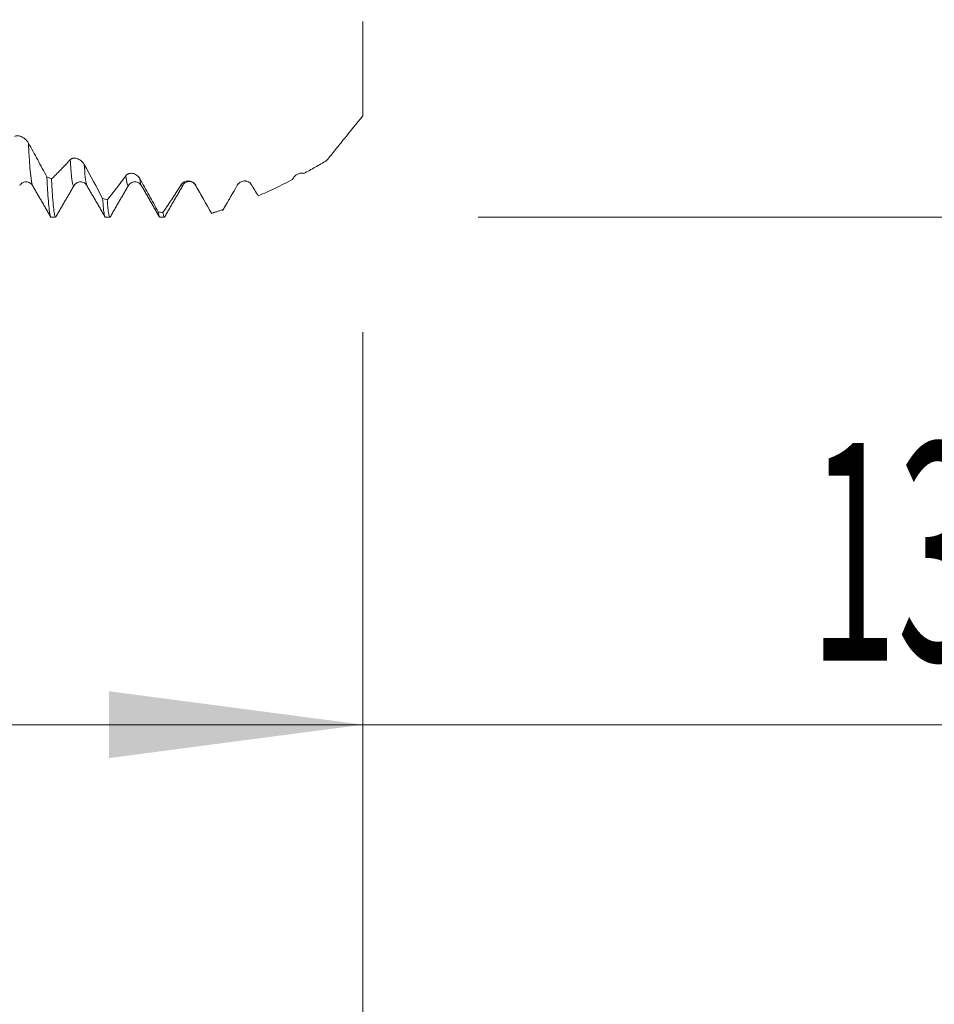
# Model space of a CAD drawing. Units: millimetres. Extents: x -23 to 88, y -82 to 33.
# Drawn here: x 62 to 75, y -16 to -2 of the extents above; entities that cross this region are included whole.
import ezdxf

# ---------------------------------------------------------------- set-up
doc = ezdxf.new("R2010")
doc.units = ezdxf.units.MM
for name, color, linetype in [('1', 4, 'Continuous'), ('2', 7, 'Continuous'), ('SK2', 7, 'Continuous')]:
    doc.layers.add(name, color=color, linetype=linetype)
doc.styles.add('iso_b_vert', font='simplex.shx')
doc.dimstyles.get("Standard").update_dxf_attribs({"dimtxt": 0.18, "dimasz": 0.18, "dimexe": 0.18, "dimexo": 0.0625, "dimgap": 0.09, "dimtad": 1, "dimzin": 0, "dimdsep": 52, "dimtxsty": 'Standard', "dimcen": 0.09, "dimadec": 0, "dimazin": 0, "dimtfac": 1, "dimtdec": 4, "dimtofl": 0, "dimtmove": 0, "dimatfit": 3, "dimfxl": 1, "dimtolj": 1, "dimtzin": 0, "dimarcsym": 0})

# ---------------------------------------------------------------- blocks, each defined once
blk = doc.blocks.new('_U0')
at = {"layer": '2', "lineweight": 13}
for p, q in [((86.5, -5.053523), (86.5, 30.983006)), ((68.5875, 5.053523), (88.5, 5.053523)), ((68.5875, -5.053523), (88.5, -5.053523))]:
    blk.add_line(p, q, dxfattribs=at)
at = {"layer": '2', "lineweight": 18}
for points in [[(86.5, 5.053523), (86.960784, 1.553525), (86.039216, 1.553522)], [(86.5, -5.053523), (86.039216, -1.553525), (86.960784, -1.553522)]]:
    blk.add_solid(points, dxfattribs=at)
at = {"layer": '2', "lineweight": 18, "insert": (85.908886, 15.188523), "char_height": 3, "attachment_point": 7, "rotation": 90, "line_spacing_factor": 1.084337, "style": 'iso_b_vert'}
blk.add_mtext('\\W0.7516;M10x0.75', dxfattribs=at)
blk = doc.blocks.new('_U2')
at = {"layer": 'SK2', "lineweight": 13}
for p, q in [((54, -6.641023), (54, -14.053523)), ((67, -6.641023), (67, -14.053523)), ((54, -12.053523), (85.583008, -12.053523))]:
    blk.add_line(p, q, dxfattribs=at)
at = {"layer": 'SK2', "lineweight": 18}
for points in [[(54, -12.053523), (57.499998, -11.59274), (57.500002, -12.514307)], [(67, -12.053523), (63.500002, -12.514307), (63.499998, -11.59274)]]:
    blk.add_solid(points, dxfattribs=at)
at = {"layer": 'SK2', "lineweight": 18, "attachment_point": 7, "line_spacing_factor": 1.084337, "style": 'iso_b_vert'}
for s, insert, char_height in [('\\W0.5321;13', (73.159, -11.168409), 3), ('\\W0.8315;\\W0.4158;%%p\\W0.8315;0.5', (78.466271, -10.815928), 2.5)]:
    blk.add_mtext(s, dxfattribs=dict(at, insert=insert, char_height=char_height))
blk = doc.blocks.new('_U3')
at = {"layer": 'SK2', "lineweight": 13}
for p, q in [((24, -4.9375), (24, -36.553523)), ((67, -6.641023), (67, -36.553523)), ((67, -34.553523), (24, -34.553523))]:
    blk.add_line(p, q, dxfattribs=at)
at = {"layer": 'SK2', "lineweight": 18}
for points in [[(24, -34.553523), (27.499998, -34.09274), (27.500002, -35.014307)], [(67, -34.553523), (63.500002, -35.014307), (63.499998, -34.09274)]]:
    blk.add_solid(points, dxfattribs=at)
at = {"layer": 'SK2', "lineweight": 18, "insert": (43.709229, -33.668409), "char_height": 3, "attachment_point": 7, "line_spacing_factor": 1.084337, "style": 'iso_b_vert'}
blk.add_mtext('\\W0.7361;43', dxfattribs=at)
blk = doc.blocks.new('_U4')
at = {"layer": '2', "lineweight": 13}
for p, q in [((30.45, -1.5875), (30.45, -25.553523)), ((67, -6.641023), (67, -25.553523)), ((67, -23.553523), (30.45, -23.553523))]:
    blk.add_line(p, q, dxfattribs=at)
at = {"layer": '2', "lineweight": 18}
for points in [[(30.45, -23.553523), (33.949998, -23.09274), (33.950002, -24.014307)], [(67, -23.553523), (63.500002, -24.014307), (63.499998, -23.09274)]]:
    blk.add_solid(points, dxfattribs=at)
at = {"layer": '2', "lineweight": 18, "insert": (45.363544, -22.668409), "char_height": 3, "attachment_point": 7, "line_spacing_factor": 1.084337, "style": 'iso_b_vert'}
blk.add_mtext('\\W0.7346;36.6', dxfattribs=at)

msp = doc.modelspace()

# ---------------------------------------------------------------- linework, layer by layer
at = {"layer": '1', "lineweight": 18}
for p, q in [((63.1936, -4.617), (63.1926, -4.6155)), ((63.7661, -4.6159), (63.7645, -4.6182)), ((63.945, -4.6187), (63.943, -4.6158)), ((64.5191, -4.6094), (64.5165, -4.6156)), ((64.9141, -4.9984), (64.9186, -5.0001)), ((65.0769, -4.9436), (65.0731, -4.9472)), ((62.6983, -5.0535), (62.7606, -5.0535)), ((63.4485, -5.0535), (63.5106, -5.0535)), ((64.1985, -5.0535), (64.2608, -5.0535))]:
    msp.add_line(p, q, dxfattribs=at)
at = {"layer": '1', "lineweight": 13}
msp.add_line((64.693, -4.6165), (64.6914, -4.6133), dxfattribs=at)
at = {"layer": '1', "lineweight": 18}
for points, knots in [([(67, -3.6575), (67, -3.5498), (67, -3.4444), (67, -3.3153), (67, -3.2896), (67, -3.2388), (67, -3.1633), (67, -3.0904), (67, -2.9476), (67, -2.8568), (67, -2.6837), (67, -2.6014), (67, -2.504), (67, -2.4848), (67, -2.4469), (67, -2.4283), (67, -2.3916), (67, -2.3735), (67, -2.3557)], [0, 0, 0, 0, 0.2103492, 0.2103492, 0.2629365, 0.2629365, 0.3155238, 0.4206984, 0.4206984, 0.6310476, 0.6310476, 0.8413968, 0.8413968, 0.8939841, 0.8939841, 0.9465714, 0.9465714, 1, 1, 1, 1]), ([(66.5, -4.2717), (66.5401, -4.2221), (66.5805, -4.1719), (66.6622, -4.0708), (66.7034, -4.0198), (66.8284, -3.8659), (66.9133, -3.762), (67, -3.6575)], [0, 0, 0, 0, 0.25, 0.25, 0.5, 0.5, 1, 1, 1, 1]), ([(62.1951, -3.9417), (62.2005, -3.9372), (62.2068, -3.9343), (62.2173, -3.9314), (62.221, -3.9308), (62.2286, -3.93), (62.2325, -3.9299), (62.2444, -3.9302), (62.2527, -3.9314), (62.2657, -3.9346), (62.2701, -3.9359), (62.279, -3.9389), (62.2834, -3.9406), (62.2967, -3.9463), (62.3058, -3.951), (62.3239, -3.9622), (62.3328, -3.9686), (62.3501, -3.9832), (62.3586, -3.9915), (62.3742, -4.0096), (62.3814, -4.0196), (62.3872, -4.0302)], [0, 0, 0, 0, 0.125, 0.125, 0.1875, 0.1875, 0.25, 0.25, 0.375, 0.375, 0.4375, 0.4375, 0.5, 0.5, 0.625, 0.625, 0.75, 0.75, 0.875, 0.875, 1, 1, 1, 1]), ([(62.3872, -4.0302), (62.4299, -4.1074), (62.4725, -4.185), (62.5572, -4.3406), (62.5993, -4.4187), (62.6413, -4.497)], [0, 0, 0, 0, 0.5, 0.5, 1, 1, 1, 1]), ([(62.7055, -4.5259), (62.7481, -4.4849), (62.7909, -4.4423), (62.8768, -4.3537), (62.9199, -4.3077), (62.9632, -4.2601)], [0, 0, 0, 0, 0.5, 0.5, 1, 1, 1, 1]), ([(62.9632, -4.2601), (62.9686, -4.2541), (62.9749, -4.2497), (62.9854, -4.2447), (62.9891, -4.2433), (62.9966, -4.2411), (63.0005, -4.2403), (63.0125, -4.2387), (63.0208, -4.2385), (63.0381, -4.2402), (63.047, -4.242), (63.0603, -4.2461), (63.0648, -4.2477), (63.0738, -4.2514), (63.0784, -4.2534), (63.0919, -4.2604), (63.1008, -4.2659), (63.1138, -4.2758), (63.1182, -4.2794), (63.1265, -4.2871), (63.1306, -4.2912), (63.1423, -4.3042), (63.1495, -4.3141), (63.1553, -4.3248)], [0, 0, 0, 0, 0.125, 0.125, 0.1875, 0.1875, 0.25, 0.25, 0.375, 0.375, 0.5, 0.5, 0.5625, 0.5625, 0.625, 0.625, 0.75, 0.75, 0.8125, 0.8125, 0.875, 0.875, 1, 1, 1, 1]), ([(66.1847, -4.451), (66.2369, -4.4225), (66.2892, -4.3934), (66.3942, -4.3336), (66.447, -4.303), (66.5, -4.2717)], [0, 0, 0, 0, 0.5, 0.5, 1, 1, 1, 1]), ([(63.4739, -4.8136), (63.5165, -4.7612), (63.5592, -4.7073), (63.645, -4.5964), (63.6881, -4.5395), (63.7313, -4.4812)], [0, 0, 0, 0, 0.5, 0.5, 1, 1, 1, 1]), ([(63.7313, -4.4812), (63.7367, -4.474), (63.743, -4.4682), (63.7534, -4.4611), (63.7571, -4.459), (63.7647, -4.4555), (63.7686, -4.454), (63.7805, -4.4503), (63.7889, -4.4488), (63.8062, -4.4479), (63.8151, -4.4485), (63.8329, -4.4515), (63.8419, -4.454), (63.86, -4.4612), (63.8689, -4.4658), (63.8863, -4.4772), (63.8948, -4.4842), (63.9103, -4.5004), (63.9175, -4.5098), (63.9234, -4.5204)], [0, 0, 0, 0, 0.125, 0.125, 0.1875, 0.1875, 0.25, 0.25, 0.375, 0.375, 0.5, 0.5, 0.625, 0.625, 0.75, 0.75, 0.875, 0.875, 1, 1, 1, 1]), ([(66.0354, -4.522), (66.0395, -4.5143), (66.0442, -4.5073), (66.0543, -4.4943), (66.0599, -4.4884), (66.0774, -4.4724), (66.0899, -4.4642), (66.1099, -4.455), (66.1166, -4.4525), (66.1302, -4.4488), (66.137, -4.4475), (66.1508, -4.4462), (66.1578, -4.4462), (66.1714, -4.4475), (66.1781, -4.4488), (66.1847, -4.451)], [0, 0, 0, 0, 0.125, 0.125, 0.25, 0.25, 0.5, 0.5, 0.625, 0.625, 0.75, 0.75, 0.875, 0.875, 1, 1, 1, 1]), ([(62.2669, -4.6147), (62.2747, -4.6006), (62.2962, -4.5791), (62.3551, -4.5599), (62.4139, -4.5798), (62.4354, -4.6017), (62.4431, -4.616)], [0, 0, 0, 0, 0.2461974, 0.4991996, 0.7525591, 1, 1, 1, 1]), ([(62.6413, -4.497), (62.6423, -4.5165), (62.6433, -4.5356), (62.6454, -4.5726), (62.6484, -4.6266), (62.6515, -4.6759), (62.6577, -4.7684), (62.6618, -4.8219), (62.6701, -4.9127), (62.6741, -4.95), (62.6792, -4.9864), (62.6802, -4.9931), (62.6822, -5.0056), (62.6832, -5.0113), (62.6862, -5.0268), (62.6882, -5.035), (62.6929, -5.0494), (62.6956, -5.0535), (62.6983, -5.0535)], [0, 0, 0, 0, 0.0531591, 0.0531591, 0.1063182, 0.2126364, 0.2126364, 0.4252729, 0.4252729, 0.6379093, 0.6379093, 0.6910685, 0.6910685, 0.7442276, 0.7442276, 0.8505458, 0.8505458, 1, 1, 1, 1]), ([(62.7606, -5.0535), (62.7603, -5.0535), (62.76, -5.0535), (62.7587, -5.053), (62.7577, -5.0522), (62.7557, -5.0493), (62.7548, -5.0474), (62.7499, -5.035), (62.7459, -5.0165), (62.738, -4.9631), (62.734, -4.928), (62.7258, -4.8414), (62.7217, -4.7897), (62.7165, -4.7144), (62.7155, -4.6988), (62.7135, -4.6667), (62.7104, -4.6172), (62.7074, -4.5635), (62.7055, -4.5259)], [0, 0, 0, 0, 0.0163369, 0.0163369, 0.0709849, 0.0709849, 0.1256328, 0.1256328, 0.3442246, 0.3442246, 0.5628164, 0.5628164, 0.7814082, 0.7814082, 0.8360562, 0.8360562, 0.8907041, 1, 1, 1, 1]), ([(63.0159, -4.6158), (63.0238, -4.6014), (63.0454, -4.5793), (63.1044, -4.5598), (63.1634, -4.5793), (63.185, -4.6014), (63.1929, -4.6158)], [0, 0, 0, 0, 0.2462121, 0.49974, 0.7533926, 1, 1, 1, 1]), ([(63.7652, -4.6173), (63.7731, -4.6025), (63.7949, -4.5797), (63.854, -4.5597), (63.9131, -4.5789), (63.9349, -4.6011), (63.9429, -4.6157)], [0, 0, 0, 0, 0.2458772, 0.5000313, 0.7541475, 1, 1, 1, 1]), ([(63.9234, -4.5204), (63.9662, -4.5975), (64.0088, -4.6743), (64.0937, -4.8275), (64.136, -4.9038), (64.178, -4.9798)], [0, 0, 0, 0, 0.5, 0.5, 1, 1, 1, 1]), ([(64.4993, -4.5997), (64.5047, -4.5912), (64.511, -4.5843), (64.5215, -4.5754), (64.5251, -4.5727), (64.5327, -4.5678), (64.5366, -4.5657), (64.5486, -4.5601), (64.5569, -4.5574), (64.5699, -4.5549), (64.5743, -4.5543), (64.5831, -4.5536), (64.5876, -4.5536), (64.6009, -4.5541), (64.6099, -4.5554), (64.6281, -4.5604), (64.6369, -4.5639), (64.6543, -4.5734), (64.6628, -4.5795), (64.6745, -4.5906), (64.6782, -4.5946), (64.6852, -4.6034), (64.6885, -4.6082), (64.6914, -4.6133)], [0, 0, 0, 0, 0.125, 0.125, 0.1875, 0.1875, 0.25, 0.25, 0.375, 0.375, 0.4375, 0.4375, 0.5, 0.5, 0.625, 0.625, 0.75, 0.75, 0.875, 0.875, 0.9375, 0.9375, 1, 1, 1, 1]), ([(64.5193, -4.6089), (64.5279, -4.5944), (64.5455, -4.5772), (64.5804, -4.5625), (64.6106, -4.5595), (64.6408, -4.565), (64.6719, -4.581), (64.6879, -4.597), (64.6955, -4.6084)], [0, 0, 0, 0, 0.2528737, 0.3891512, 0.5287769, 0.6684319, 0.8048031, 1, 1, 1, 1]), ([(65.2674, -4.6138), (65.2728, -4.6044), (65.2791, -4.5964), (65.2896, -4.5858), (65.2933, -4.5825), (65.3008, -4.5765), (65.3047, -4.5738), (65.3167, -4.5664), (65.325, -4.5625), (65.3424, -4.5566), (65.3512, -4.5547), (65.3646, -4.5534), (65.3691, -4.5532), (65.3781, -4.5534), (65.3826, -4.5538), (65.3962, -4.5557), (65.4051, -4.5581), (65.4181, -4.5636), (65.4224, -4.5657), (65.4307, -4.5708), (65.4348, -4.5736), (65.4464, -4.5833), (65.4536, -4.5913), (65.4595, -4.6009)], [0, 0, 0, 0, 0.125, 0.125, 0.1875, 0.1875, 0.25, 0.25, 0.375, 0.375, 0.5, 0.5, 0.5625, 0.5625, 0.625, 0.625, 0.75, 0.75, 0.8125, 0.8125, 0.875, 0.875, 1, 1, 1, 1]), ([(65.5571, -4.7594), (65.6353, -4.7254), (65.7139, -4.6895), (65.8712, -4.6142), (65.9501, -4.5748), (66.0291, -4.5338)], [0, 0, 0, 0, 0.5, 0.5, 1, 1, 1, 1]), ([(63.41, -4.7939), (63.4139, -4.8479), (63.4178, -4.8934), (63.4257, -4.9675), (63.4297, -4.9963), (63.4378, -5.037), (63.4419, -5.049), (63.4469, -5.0532), (63.4477, -5.0535), (63.4485, -5.0535)], [0, 0, 0, 0, 0.3125449, 0.3125449, 0.6250898, 0.6250898, 0.9376347, 0.9376347, 1, 1, 1, 1]), ([(63.5106, -5.0535), (63.5103, -5.0535), (63.51, -5.0535), (63.5057, -5.0521), (63.5017, -5.0424), (63.4938, -5.0061), (63.4899, -4.9795), (63.4849, -4.9355), (63.4839, -4.9262), (63.4819, -4.9064), (63.4809, -4.8959), (63.4779, -4.8632), (63.4759, -4.8394), (63.4739, -4.8136)], [0, 0, 0, 0, 0.0241409, 0.0241409, 0.3494272, 0.3494272, 0.6747136, 0.6747136, 0.7560352, 0.7560352, 0.8373568, 0.8373568, 1, 1, 1, 1]), ([(64.178, -4.9798), (64.1821, -5.0088), (64.1861, -5.0291), (64.1929, -5.0493), (64.1957, -5.0535), (64.1985, -5.0535)], [0, 0, 0, 0, 0.5881022, 0.5881022, 1, 1, 1, 1]), ([(64.261, -5.0535), (64.2587, -5.0535), (64.2563, -5.0508), (64.2519, -5.0404), (64.2498, -5.0333), (64.2457, -5.0149), (64.2436, -5.0036), (64.2415, -4.9901)], [0, 0, 0, 0, 0.3629559, 0.3629559, 0.6814779, 0.6814779, 1, 1, 1, 1])]:
    msp.add_open_spline(points, degree=3, knots=knots, dxfattribs=at)
at = {"layer": '1', "lineweight": 13}
for points in [[(62.4439, -4.6172), (62.4255, -4.5899), (62.4066, -4.3984), (62.3872, -4.0302)], [(63.7645, -4.6182), (63.7535, -4.6318), (63.7424, -4.5864), (63.7313, -4.4812)], [(63.943, -4.6158), (63.9365, -4.6045), (63.9299, -4.5727), (63.9234, -4.5204)]]:
    msp.add_open_spline(points, degree=3, dxfattribs=at)
for points, knots in [([(63.0159, -4.6159), (63.005, -4.6348), (62.9875, -4.5728), (62.9698, -4.3582), (62.9632, -4.2601)], [0, 0, 0, 0, 0.630882, 1, 1, 1, 1]), ([(63.1926, -4.6155), (63.1852, -4.6022), (63.1729, -4.5356), (63.1603, -4.393), (63.1553, -4.3248)], [0, 0, 0, 0, 0.6010375, 1, 1, 1, 1]), ([(64.5165, -4.6156), (64.5127, -4.6228), (64.507, -4.623), (64.5012, -4.6068), (64.4993, -4.5997)], [0, 0, 0, 0, 0.6701987, 1, 1, 1, 1])]:
    msp.add_open_spline(points, degree=3, knots=knots, dxfattribs=at)
at = {"layer": '1', "lineweight": 18}
for points, degree in [([(63.1553, -4.3248), (63.2409, -4.4811), (63.3258, -4.6376), (63.41, -4.7939)], 3), ([(62.4431, -4.616), (62.5693, -4.8343), (62.6955, -5.0525)], 2), ([(62.7055, -4.5259), (62.6841, -4.5164), (62.6627, -4.5068), (62.6413, -4.497)], 3), ([(62.7634, -5.0526), (62.8897, -4.8342), (63.016, -4.6158)], 2), ([(63.1926, -4.6154), (63.319, -4.834), (63.4455, -5.0528)], 2), ([(63.5136, -5.0526), (63.6398, -4.8342), (63.7661, -4.6159)], 2), ([(64.2415, -4.9901), (64.3268, -4.865), (64.4127, -4.7347), (64.4993, -4.5997)], 3), ([(64.2641, -5.0523), (64.3902, -4.834), (64.5164, -4.6157)], 2), ([(64.6914, -4.6133), (64.7662, -4.7432), (64.8404, -4.8717), (64.9141, -4.9984)], 3), ([(64.7022, -4.6185), (64.6992, -4.6225), (64.6961, -4.6219), (64.693, -4.6165)], 3), ([(64.693, -4.6165), (64.7927, -4.789)], 1), ([(65.0731, -4.9472), (65.1375, -4.8384), (65.2022, -4.7272), (65.2674, -4.6138)], 3), ([(65.4595, -4.6009), (65.4921, -4.6542), (65.5247, -4.707), (65.5571, -4.7594)], 3), ([(66.0291, -4.5338), (66.0312, -4.5299), (66.0333, -4.5259), (66.0354, -4.522)], 3), ([(63.945, -4.6187), (64.0712, -4.837), (64.1974, -5.0553)], 2), ([(65.0658, -4.9628), (65.1436, -4.8281), (65.2215, -4.6934)], 2), ([(63.4739, -4.8136), (63.4526, -4.8071), (63.4313, -4.8006), (63.41, -4.7939)], 3), ([(64.2415, -4.9901), (64.2204, -4.9868), (64.1992, -4.9834), (64.178, -4.9798)], 3), ([(64.9127, -5.0021), (65.0738, -4.947)], 1), ([(64.9141, -4.9984), (64.967, -4.9823), (65.02, -4.9652), (65.0731, -4.9472)], 3)]:
    msp.add_open_spline(points, degree=degree, dxfattribs=at)
at = {"layer": '2', "lineweight": 18}
msp.add_line((67, -6.641), (67, -44.5535), dxfattribs=at)

# ---------------------------------------------------------------- dimensions: what is measured, and where the dimension line sits
dim = msp.add_linear_dim(base=(86.5, -5.0535), p1=(67, 5.0535), p2=(67, -5.0535), angle=90, dimstyle='Standard', override={"dimtxt": 3, "dimasz": 3.5, "dimexe": 2, "dimexo": 1.5875, "dimgap": 1.5, "dimtad": 1, "dimtih": 0, "dimtoh": 0, "dimdec": 3, "dimlfac": 1, "dimzin": 8, "dimdsep": 46, "dimlunit": 2, "dimpost": '', "dimtxsty": 'iso_b_vert', "dimsah": 1, "dimse1": 0, "dimse2": 0, "dimsd1": 0, "dimsd2": 0, "dimclrd": 2, "dimclre": 2, "dimclrt": 2, "dimtol": 0, "dimtm": -0.1, "dimtfac": 1.166667, "dimtdec": 3, "dimtofl": 1, "dimtmove": 0, "dimtzin": 8, "dimlwd": 13, "dimlwe": 13}, dxfattribs=at)
dim.commit()
dim.dimension.update_dxf_attribs({"geometry": '_U0', "text_midpoint": (86.5, 23.7678)})
dim = msp.add_linear_dim(base=(30.45, -23.553523), p1=(67, -5.053523), p2=(30.45, 0), dimstyle='Standard', override={"dimtxt": 3, "dimasz": 3.5, "dimexe": 2, "dimexo": 1.5875, "dimgap": 1.5, "dimtad": 1, "dimtih": 1, "dimtoh": 0, "dimdec": 1, "dimlfac": 1, "dimzin": 8, "dimdsep": 46, "dimlunit": 2, "dimpost": '<>', "dimtxsty": 'iso_b_vert', "dimsah": 1, "dimse1": 0, "dimse2": 0, "dimsd1": 0, "dimsd2": 0, "dimclrd": 2, "dimclre": 2, "dimclrt": 2, "dimtol": 0, "dimtm": -0.1, "dimtfac": 1.166667, "dimtdec": 3, "dimtofl": 1, "dimtmove": 0, "dimtzin": 8, "dimlwd": 13, "dimlwe": 13}, dxfattribs=at)
dim.commit()
dim.dimension.update_dxf_attribs({"geometry": '_U4', "text_midpoint": (48.725, -23.553523)})
at = {"layer": 'SK2', "lineweight": 18}
for base, p2, override, picture, middle in [((24, -34.5535), (24, -3.35), {"dimtxt": 3, "dimasz": 3.5, "dimexe": 2, "dimexo": 1.5875, "dimgap": 1.5, "dimtad": 1, "dimtih": 1, "dimtoh": 0, "dimdec": 1, "dimlfac": 1, "dimzin": 8, "dimdsep": 46, "dimlunit": 2, "dimpost": '<>', "dimtxsty": 'iso_b_vert', "dimsah": 1, "dimse1": 0, "dimse2": 0, "dimsd1": 0, "dimsd2": 0, "dimclrd": 2, "dimclre": 2, "dimclrt": 2, "dimtol": 0, "dimtm": -0.1, "dimtfac": 1.166667, "dimtdec": 3, "dimtofl": 1, "dimtmove": 0, "dimtzin": 8, "dimlwd": 13, "dimlwe": 13}, '_U3', (45.5, -34.5535)), ((54, -12.0535), (54, -5.0535), {"dimtxt": 3, "dimasz": 3.5, "dimexe": 2, "dimexo": 1.5875, "dimgap": 1.5, "dimtad": 1, "dimtih": 1, "dimtoh": 0, "dimdec": 1, "dimlfac": 1, "dimzin": 8, "dimdsep": 46, "dimlunit": 2, "dimpost": '<>', "dimtxsty": 'iso_b_vert', "dimsah": 1, "dimse1": 0, "dimse2": 0, "dimsd1": 0, "dimsd2": 0, "dimclrd": 2, "dimclre": 2, "dimclrt": 2, "dimtol": 1, "dimlim": 0, "dimtp": 0.5, "dimtm": 0.5, "dimtfac": 0.833333, "dimtdec": 3, "dimtofl": 1, "dimtmove": 0, "dimtzin": 8, "dimlwd": 13, "dimlwe": 13}, '_U2', (80.7143, -12.0535))]:
    dim = msp.add_linear_dim(base=base, p1=(67, -5.0535), p2=p2, dimstyle='Standard', override=override, dxfattribs=at)
    dim.commit()
    dim.dimension.update_dxf_attribs({"geometry": picture, "text_midpoint": middle})

doc.saveas('drawing.dxf')
